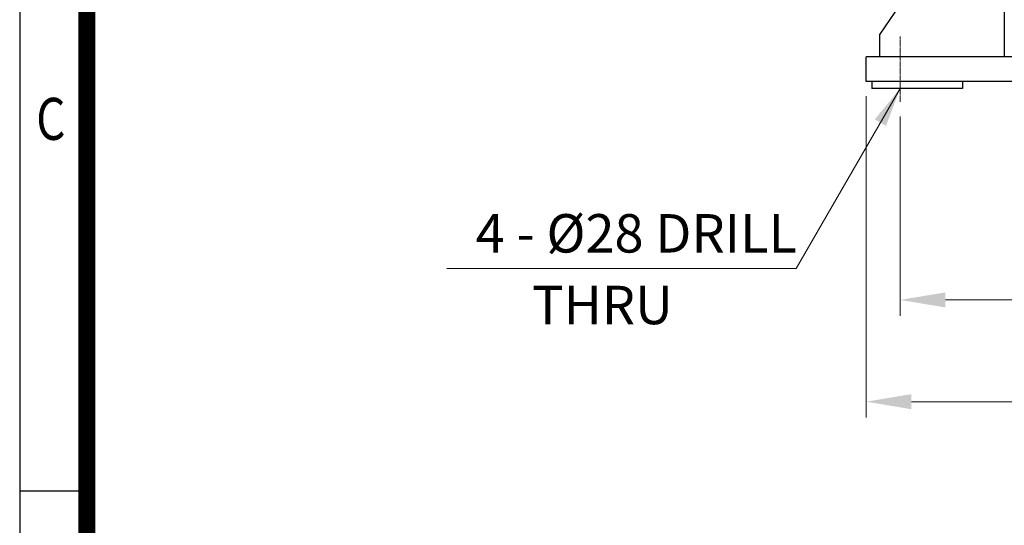
# Model space of a CAD drawing. Units: millimetres. Extents: x 18 to 2661, y 14 to 3920.
# Drawn here: x 18 to 889, y 1936 to 2384 of the extents above; entities that cross this region are included whole.
import ezdxf
from ezdxf.enums import TextEntityAlignment as Align

# ---------------------------------------------------------------- set-up
doc = ezdxf.new("R2010")
doc.units = ezdxf.units.MM
doc.linetypes.add('CENTER2', pattern=[1.125, 0.75, -0.125, 0.125, -0.125])
doc.layers.get('0').update_dxf_attribs({"linetype": 'CONTINUOUS', "lineweight": 30})
doc.layers.get('DEFPOINTS').update_dxf_attribs({"linetype": 'CONTINUOUS'})
for name, color, linetype, lineweight in [('C', 1, 'CENTER2', 9), ('D', 7, 'CONTINUOUS', 9), ('O', 3, 'CONTINUOUS', 30)]:
    doc.layers.add(name, color=color, linetype=linetype, lineweight=lineweight)
doc.styles.add('ROMANS', font='romans.shx', dxfattribs={"width": 0.7, "height": 3.5, "bigfont": 'whgtxt.shx'})
doc.styles.get("Standard").update_dxf_attribs({"font": 'romans.shx', "width": 0.8, "bigfont": 'whgtxt.shx'})
doc.dimstyles.get("Standard").update_dxf_attribs({"dimtxt": 3.5, "dimasz": 3.5, "dimexe": 1, "dimexo": 1, "dimgap": 1, "dimtad": 1, "dimdec": 3, "dimdsep": 46, "dimtxsty": 'Standard', "dimcen": 0, "dimclrd": 256, "dimclre": 256, "dimclrt": 256, "dimadec": 3, "dimazin": 2, "dimtp": 0.1, "dimtm": 0.1, "dimtfac": 0.71, "dimtdec": 3, "dimtmove": 0, "dimatfit": 3, "dimfxl": 0, "dimlwd": -1, "dimlwe": -1, "dimarcsym": 0})
doc.dimstyles.new('STANDARD$0', dxfattribs={"dimtxt": 3, "dimasz": 4, "dimexe": 1.4, "dimexo": 1.3, "dimgap": 1.4, "dimtad": 1, "dimdec": 4, "dimdsep": 46, "dimtxsty": 'Standard', "dimblk": 'OPEN30', "dimcen": 0, "dimclrd": 256, "dimclre": 256, "dimazin": 2, "dimtfac": 1, "dimtdec": 4, "dimtmove": 0, "dimatfit": 3, "dimldrblk": 'OPEN30', "dimfxl": 0, "dimtolj": 1, "dimtzin": 0, "dimlwd": -1, "dimlwe": -1, "dimarcsym": 0})

# ---------------------------------------------------------------- blocks, each defined once
blk = doc.blocks.new('HS_A4양식_S(297X210MM)')
for p, q in [((18, 277), (18, 14)), ((22, 145.5), (18, 145.5))]:
    blk.add_line(p, q)
at = {"color": 0}
blk.add_line((22, 277), (22, 14), dxfattribs=at)
at = {"color": 3, "const_width": 1}
blk.add_lwpolyline([(22, 273.072), (22, 17.5)], dxfattribs=at)
at = {"style": 'ROMANS', "width": 0.8}
blk.add_text('C', height=2.5, dxfattribs=at).set_placement((19.854, 167.341), align=Align.MIDDLE)
blk = doc.blocks.new('*D14')
at = {"layer": 'D', "transparency": 16777216}
for p, q in [((796.79, 2297.87), (796.79, 2121.76)), ((1216.79, 2297.73), (1216.79, 2121.76)), ((836.79, 2135.76), (1176.79, 2135.76))]:
    blk.add_line(p, q, dxfattribs=at)
for points in [[(836.79, 2142.43), (836.79, 2129.1), (796.79, 2135.76)], [(1176.79, 2142.43), (1176.79, 2129.1), (1216.79, 2135.76)]]:
    blk.add_solid(points, dxfattribs=at)
at = {"layer": 'DEFPOINTS', "color": 0, "transparency": 16777216}
for p in [(796.79, 2310.87), (1216.79, 2310.73), (1216.79, 2135.76)]:
    blk.add_point(p, dxfattribs=at)
at = {"layer": 'D', "color": 0, "transparency": 16777216, "insert": (1006.79, 2164.76), "char_height": 30, "attachment_point": 5}
blk.add_mtext('\\A1;420', dxfattribs=at)
blk = doc.blocks.new('_Open30')
at = {"layer": 'O', "color": 0, "lineweight": -2}
for p, q in [((-1, 0.268), (0, 0)), ((0, 0), (-1, -0.268)), ((0, 0), (-1, 0))]:
    blk.add_line(p, q, dxfattribs=at)
blk = doc.blocks.new('*D28')
at = {"layer": 'D', "transparency": 16777216}
for p, q in [((766.79, 2315.87), (766.79, 2031.76)), ((1246.79, 2315.73), (1246.79, 2194.56)), ((1246.79, 2110.86), (1246.79, 2031.76)), ((806.79, 2045.76), (1206.79, 2045.76))]:
    blk.add_line(p, q, dxfattribs=at)
for points in [[(806.79, 2052.43), (806.79, 2039.1), (766.79, 2045.76)], [(1206.79, 2052.43), (1206.79, 2039.1), (1246.79, 2045.76)]]:
    blk.add_solid(points, dxfattribs=at)
at = {"layer": 'DEFPOINTS', "color": 0, "transparency": 16777216}
for p in [(766.79, 2328.87), (1246.79, 2328.73), (1246.79, 2045.76)]:
    blk.add_point(p, dxfattribs=at)
at = {"layer": 'D', "color": 0, "transparency": 16777216, "insert": (1006.86, 2074.76), "char_height": 30, "attachment_point": 5}
blk.add_mtext('\\A1;480', dxfattribs=at)
blk = doc.blocks.new('213232323333333')
at = {"layer": 'O'}
blk.add_line((873.77, 2510.83), (778.8, 2370.86), dxfattribs=at)

msp = doc.modelspace()

# ---------------------------------------------------------------- linework, layer by layer
at = {"layer": 'C'}
msp.add_line((796.78817, 2310.86528), (796.78817, 2368.72992), dxfattribs=at)
at = {"layer": 'D'}
msp.add_line((704.77582, 2163.48667), (395.68846, 2163.48667), dxfattribs=at)
at = {"layer": 'O'}
for p, q in [((888.88615, 2932.72992), (888.72033, 2350.83051)), ((778.79444, 2350.86186), (778.80014, 2370.86186)), ((1246.78814, 2350.72992), (766.78817, 2350.72992)), ((766.78817, 2328.86528), (766.78817, 2350.72992)), ((1246.78814, 2328.7285), (766.78817, 2328.86528)), ((771.78817, 2328.86385), (771.78646, 2322.86385)), ((851.78816, 2328.84106), (851.78645, 2322.84106)), ((851.78645, 2322.84106), (771.78646, 2322.86385))]:
    msp.add_line(p, q, dxfattribs=at)

# ---------------------------------------------------------------- block references
at = {"lineweight": 0, "xscale": 14.85, "yscale": 14.85, "zscale": 14.85}
msp.add_blockref('HS_A4양식_S(297X210MM)', (-249.3, -193.9), dxfattribs=at)
at = {"layer": 'D'}
msp.add_blockref('213232323333333', (0, 0), dxfattribs=at)

# ---------------------------------------------------------------- texts
at = {"layer": 'D', "char_height": 34, "attachment_point": 1, "style": 'ROMANS'}
for s, insert in [('4 - %%C28 DRILL', (421.29584, 2211.67152)), ('   THRU', (440.10068, 2148.27852))]:
    msp.add_mtext_dynamic_manual_height_columns(s, width=382.4529672, gutter_width=17.76787, heights=[0], dxfattribs=dict(at, insert=insert))

# ---------------------------------------------------------------- dimensions: what is measured, and where the dimension line sits
at = {"layer": 'D'}
dim = msp.add_linear_dim(base=(1246.78814, 2045.76324), p1=(766.78817, 2328.86528), p2=(1246.78814, 2328.7285), dimstyle='STANDARD$0', override={"dimscale": 10, "dimsah": 1, "dimtmove": 0}, dxfattribs=at)
dim.commit()
dim.dimension.update_dxf_attribs({"geometry": '*D28', "text_midpoint": (1006.86226, 2045.76324), "dimtype": 160})
dim = msp.add_linear_dim(base=(1216.78814, 2135.76324), p1=(796.78817, 2310.86528), p2=(1216.78814, 2310.7285), dimstyle='STANDARD$0', override={"dimscale": 10, "dimsah": 1, "dimtmove": 0}, dxfattribs=at)
dim.commit()
dim.dimension.update_dxf_attribs({"geometry": '*D14', "text_midpoint": (1006.78816, 2164.76324)})

# ---------------------------------------------------------------- leaders
msp.add_leader([(796.78817, 2322.85673), (704.77582, 2163.48667)], dimstyle='Standard', override={"dimscale": 10, "dimgap": 1, "dimtad": 0}, dxfattribs=at)

doc.saveas('drawing.dxf')
